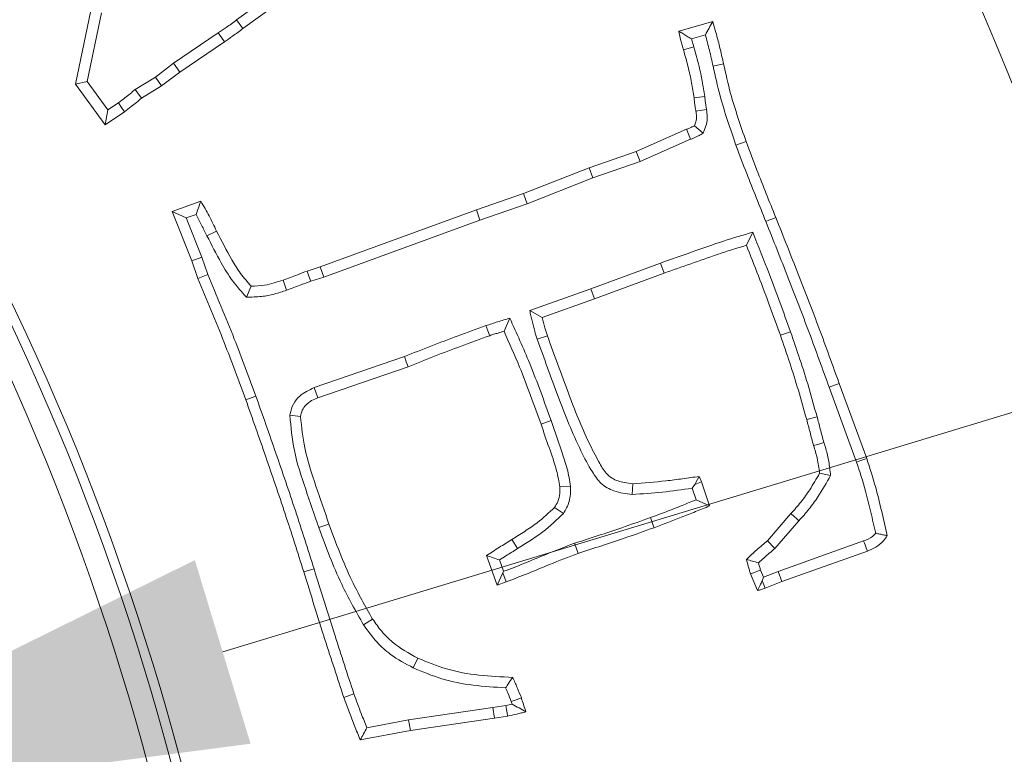
# Model space of a CAD drawing. Extents: x 1508 to 4669, y 687 to 4255.
# Drawn here: x 2532 to 2575, y 1358 to 1390 of the extents above; entities that cross this region are included whole.
import ezdxf

# ---------------------------------------------------------------- set-up
doc = ezdxf.new("R2010")
doc.units = 0
doc.header["$LTSCALE"] = 5
doc.layers.add('3', color=1, linetype='Continuous')
doc.layers.add('SLD-0', color=7, linetype='Continuous')
doc.layers.add('Bemaßungen(Brunner)', color=7, linetype='Continuous', lineweight=25)
doc.styles.add('Brunner 2014', font='arial.ttf', dxfattribs={"height": 35})
doc.dimstyles.new('Brunner 2014', dxfattribs={"dimscale": 5, "dimtxt": 35, "dimasz": 5, "dimexe": 3.175, "dimexo": 0, "dimgap": 0.762, "dimtad": 1, "dimdec": 0, "dimrnd": 1e-08, "dimtxsty": 'Brunner 2014', "dimcen": 0.09, "dimdle": 10, "dimclrd": 7, "dimclre": 7, "dimclrt": 7, "dimadec": 1, "dimazin": 2, "dimtfac": 0.666667, "dimtdec": 0, "dimtmove": 0, "dimatfit": 3, "dimldrblk": 'Filled-1', "dimfxl": 1, "dimtolj": 1, "dimlwd": 5, "dimlwe": 5, "dimarcsym": 0})
doc.dimstyles.new('STANDARD-Brunner-IIGroßer Text', dxfattribs={"dimscale": 5, "dimtxt": 35, "dimasz": 5, "dimexe": 3.175, "dimexo": 0, "dimgap": 0.762, "dimtad": 1, "dimdec": 0, "dimrnd": 1e-08, "dimtxsty": 'Brunner 2014', "dimcen": 0.09, "dimdle": 10, "dimclrd": 7, "dimclre": 7, "dimclrt": 7, "dimadec": 1, "dimazin": 2, "dimtfac": 0.666667, "dimtdec": 0, "dimtmove": 0, "dimatfit": 3, "dimldrblk": 'Filled-1', "dimfxl": 1, "dimtolj": 1, "dimlwd": 5, "dimlwe": 5, "dimarcsym": 0})

# ---------------------------------------------------------------- blocks, each defined once
blk = doc.blocks.new('*D280')
at = {"layer": 'Defpoints', "color": 0, "lineweight": 5, "transparency": 16777216}
for p in [(2878.391, 1674.412), (2430.891, 1329.412), (3107.891, 1329.412)]:
    blk.add_point(p, dxfattribs=at)
at = {"layer": 'SLD-0', "color": 7, "linetype": 'Continuous', "lineweight": 5, "transparency": 16777216}
for p, q in [((2878.391, 1674.412), (3123.766, 1674.412)), ((3107.891, 1649.412), (3107.891, 1354.412)), ((2430.891, 1329.412), (3123.766, 1329.412))]:
    blk.add_line(p, q, dxfattribs=at)
at = {"layer": 'SLD-0', "color": 7, "lineweight": 5, "transparency": 16777216}
for points in [[(3103.724, 1649.412), (3112.057, 1649.412), (3107.891, 1674.412)], [(3103.724, 1354.412), (3112.057, 1354.412), (3107.891, 1329.412)]]:
    blk.add_solid(points, dxfattribs=at)
at = {"layer": 'SLD-0', "color": 7, "transparency": 16777216, "insert": (3068.317, 1502.412), "char_height": 35, "attachment_point": 2, "rotation": 90, "style": 'Brunner 2014'}
blk.add_mtext('\\A1;345', dxfattribs=at)
blk = doc.blocks.new('Filled-1')
at = {"color": 0}
for p, q in [((0, 0), (-1, 0.1667)), ((-1, 0.1667), (-1, -0.1667)), ((-1, 0), (0, 0)), ((-1, -0.1667), (0, 0))]:
    blk.add_line(p, q, dxfattribs=at)
at = {"color": 0, "flags": 128}
blk.add_lwpolyline([(-1, -0.1667), (0, 0), (-1, 0.1667), (-1, -0.1667)], dxfattribs=at)
at = {"color": 0}
blk.add_solid([(-1, -0.1667), (0, 0), (-1, 0.1667), (-1, -0.1667)], dxfattribs=at)
blk = doc.blocks.new('*D294')
at = {"layer": 'Defpoints', "color": 0, "lineweight": 5, "transparency": 16777216}
for p in [(2517.014, 1355.544), (2344.769, 1303.28)]:
    blk.add_point(p, dxfattribs=at)
at = {"layer": 'SLD-0', "color": 7, "lineweight": 5, "transparency": 16777216}
for p, q in [((2960.112, 1489.995), (2540.937, 1362.803)), ((2344.769, 1303.28), (2517.014, 1355.544)), ((2320.846, 1296.021), (2296.923, 1288.762))]:
    blk.add_line(p, q, dxfattribs=at)
for points in [[(2539.727, 1366.791), (2542.147, 1358.816), (2517.014, 1355.544)], [(2319.636, 1300.008), (2322.056, 1292.034), (2344.769, 1303.28)]]:
    blk.add_solid(points, dxfattribs=at)
at = {"layer": 'SLD-0', "color": 1, "lineweight": 9, "transparency": 16777216, "insert": (2651.963, 1439.869), "char_height": 35, "attachment_point": 1, "rotation": 16.8795, "style": 'Brunner 2014'}
blk.add_mtext('\\A1;%%C160/180/200', dxfattribs=at)
blk = doc.blocks.new('*D295')
at = {"layer": 'Bemaßungen(Brunner)', "color": 7, "linetype": 'Continuous', "lineweight": 5, "transparency": 16777216}
for p, q in [((2210.581, 1445.448), (2188.462, 1457.098)), ((2232.701, 1433.798), (2629.083, 1225.026)), ((2782.239, 1144.36), (2651.202, 1213.376))]:
    blk.add_line(p, q, dxfattribs=at)
at = {"layer": 'Bemaßungen(Brunner)', "color": 7, "lineweight": 5, "transparency": 16777216}
for points in [[(2212.523, 1449.135), (2208.64, 1441.761), (2232.701, 1433.798)], [(2653.144, 1217.063), (2649.26, 1209.69), (2629.083, 1225.026)]]:
    blk.add_solid(points, dxfattribs=at)
at = {"layer": 'Defpoints', "color": 0, "lineweight": 5, "transparency": 16777216}
for p in [(2232.701, 1433.798), (2629.083, 1225.026)]:
    blk.add_point(p, dxfattribs=at)
at = {"layer": 'Bemaßungen(Brunner)', "color": 7, "lineweight": 9, "transparency": 16777216, "insert": (2738.34, 1193.091), "char_height": 35, "attachment_point": 5, "rotation": 332.2246, "style": 'Brunner 2014'}
blk.add_mtext('\\A1;∅448', dxfattribs=at)

msp = doc.modelspace()

# ---------------------------------------------------------------- linework, layer by layer
at = {"color": 7, "linetype": 'Continuous', "lineweight": 9}
for p, q in [((2546.948, 1394.173), (2541.543, 1390.251)), ((2547.224, 1393.797), (2541.817, 1389.873)), ((2534.548, 1387.467), (2535.211, 1390.655)), ((2535.047, 1387.575), (2535.668, 1390.565)), ((2541.543, 1390.251), (2541.817, 1389.873)), ((2560.74, 1389.762), (2562.218, 1390.186)), ((2540.747, 1389.684), (2538.804, 1388.367)), ((2561.295, 1389.436), (2561.898, 1389.61)), ((2561.397, 1389.077), (2561.295, 1389.436)), ((2541.013, 1389.302), (2539.077, 1387.988)), ((2561.397, 1389.077), (2560.949, 1388.947)), ((2538.804, 1388.367), (2538.021, 1387.768)), ((2538.804, 1388.367), (2539.077, 1387.988)), ((2562.232, 1388.247), (2562.687, 1388.347)), ((2538.021, 1387.768), (2537.133, 1387.23)), ((2538.021, 1387.768), (2538.285, 1387.382)), ((2539.077, 1387.988), (2538.285, 1387.382)), ((2535.047, 1387.575), (2534.548, 1387.467)), ((2535.839, 1385.701), (2534.548, 1387.467)), ((2535.951, 1386.339), (2535.047, 1387.575)), ((2537.133, 1387.23), (2537.407, 1386.85)), ((2538.285, 1387.382), (2537.407, 1386.85)), ((2561.87, 1386.931), (2561.408, 1386.869)), ((2536.409, 1386.647), (2535.951, 1386.339)), ((2535.951, 1386.339), (2535.839, 1385.701)), ((2536.671, 1386.262), (2535.839, 1385.701)), ((2561.948, 1386.366), (2561.487, 1386.292)), ((2561.807, 1385.328), (2561.431, 1385.658)), ((2558.9, 1384.537), (2561.08, 1385.499)), ((2559.071, 1384.102), (2561.256, 1385.067)), ((2563.226, 1384.815), (2563.667, 1384.967)), ((2556.856, 1383.829), (2558.9, 1384.537)), ((2559.071, 1384.102), (2558.9, 1384.537)), ((2554.003, 1382.708), (2556.856, 1383.829)), ((2557.018, 1383.391), (2556.856, 1383.829)), ((2557.018, 1383.391), (2559.071, 1384.102)), ((2554.165, 1382.27), (2557.018, 1383.391)), ((2551.954, 1382), (2554.003, 1382.708)), ((2554.165, 1382.27), (2554.003, 1382.708)), ((2538.74, 1381.932), (2539.986, 1382.374)), ((2552.11, 1381.561), (2554.165, 1382.27)), ((2539.352, 1381.654), (2538.74, 1381.932)), ((2539.59, 1379.781), (2538.74, 1381.932)), ((2539.352, 1381.654), (2539.781, 1381.806)), ((2545.172, 1379.526), (2551.954, 1382)), ((2552.11, 1381.561), (2551.954, 1382)), ((2540.026, 1379.945), (2539.352, 1381.654)), ((2545.323, 1379.085), (2552.11, 1381.561)), ((2540.252, 1380.872), (2540.671, 1381.078)), ((2563.96, 1381.029), (2563.684, 1380.466)), ((2540.026, 1379.945), (2539.59, 1379.781)), ((2539.861, 1379.023), (2539.59, 1379.781)), ((2540.296, 1379.191), (2540.026, 1379.945)), ((2559.953, 1379.693), (2556.929, 1378.578)), ((2559.953, 1379.693), (2560.112, 1379.255)), ((2544.605, 1379.345), (2545.172, 1379.526)), ((2545.323, 1379.085), (2545.172, 1379.526)), ((2560.112, 1379.255), (2557.088, 1378.139)), ((2541.966, 1378.214), (2542.171, 1378.683)), ((2544.761, 1378.905), (2545.323, 1379.085)), ((2556.929, 1378.578), (2554.271, 1377.63)), ((2556.929, 1378.578), (2557.088, 1378.139)), ((2557.088, 1378.139), (2554.818, 1377.33)), ((2554.271, 1377.63), (2554.818, 1377.33)), ((2553.403, 1377.3), (2553.154, 1376.735)), ((2565.596, 1376.708), (2565.156, 1376.554)), ((2554.598, 1376.381), (2555.039, 1376.532)), ((2548.83, 1375.627), (2544.913, 1374.28)), ((2548.993, 1375.19), (2545.075, 1373.843)), ((2567.276, 1374.295), (2567.715, 1374.454)), ((2567.715, 1374.454), (2568.909, 1371.204)), ((2544.913, 1374.28), (2545.075, 1373.843)), ((2567.276, 1374.295), (2568.469, 1371.049)), ((2542.378, 1373.915), (2541.939, 1373.758)), ((2543.853, 1373.079), (2544.317, 1373.022)), ((2555.201, 1372.849), (2554.762, 1372.693)), ((2566.749, 1373.015), (2566.299, 1372.891)), ((2567.34, 1370.461), (2566.86, 1370.559)), ((2561.435, 1370.077), (2561.731, 1370.191)), ((2561.629, 1370.423), (2561.731, 1370.191)), ((2561.731, 1370.191), (2562.082, 1369.144)), ((2556.049, 1369.992), (2555.583, 1369.976)), ((2558.719, 1369.64), (2558.747, 1370.106)), ((2561.333, 1369.912), (2561.435, 1370.077)), ((2561.333, 1369.912), (2561.5, 1369.411)), ((2555.733, 1368.814), (2555.35, 1369.081)), ((2564.595, 1367.632), (2565.614, 1368.81)), ((2564.923, 1367.298), (2565.964, 1368.501)), ((2545.112, 1368.2), (2545.551, 1368.357)), ((2564.923, 1367.298), (2564.595, 1367.632)), ((2568.772, 1367.621), (2565.057, 1366.301)), ((2556.215, 1367.523), (2556.369, 1367.083)), ((2568.937, 1367.185), (2565.224, 1365.866)), ((2552.854, 1365.707), (2552.395, 1366.992)), ((2553.136, 1366.303), (2552.959, 1366.799)), ((2544.903, 1366.418), (2544.458, 1366.279)), ((2553.136, 1366.303), (2553.108, 1366.244)), ((2564.429, 1366.043), (2564.297, 1366.355)), ((2565.057, 1366.301), (2564.429, 1366.043)), ((2565.057, 1366.301), (2565.224, 1365.866)), ((2553.108, 1366.244), (2552.854, 1365.707)), ((2553.25, 1365.849), (2552.854, 1365.707)), ((2553.108, 1366.244), (2553.25, 1365.849)), ((2564.165, 1365.47), (2563.859, 1366.194)), ((2564.429, 1366.043), (2564.368, 1365.896)), ((2565.224, 1365.866), (2564.493, 1365.566)), ((2547.055, 1363.978), (2547.447, 1364.23)), ((2549.213, 1362.109), (2549.412, 1362.531)), ((2546.635, 1360.98), (2546.196, 1360.822)), ((2552.667, 1360.394), (2549.012, 1359.849)), ((2553.228, 1360.477), (2552.667, 1360.394)), ((2552.667, 1360.394), (2552.735, 1359.933)), ((2553.504, 1360.538), (2553.228, 1360.477)), ((2553.468, 1360.647), (2553.504, 1360.538)), ((2552.735, 1359.933), (2549.089, 1359.389)), ((2553.312, 1360.018), (2552.735, 1359.933)), ((2549.012, 1359.849), (2547.199, 1359.51)), ((2549.012, 1359.849), (2549.089, 1359.389)), ((2549.089, 1359.389), (2546.91, 1358.982))]:
    msp.add_line(p, q, dxfattribs=at)
at = {"color": 7, "linetype": 'Continuous', "lineweight": 9, "flags": 128}
for points in [[(2540.747, 1389.684), (2540.88, 1389.493), (2541.013, 1389.302)], [(2536.409, 1386.647), (2536.54, 1386.454), (2536.671, 1386.262)], [(2561.256, 1385.067), (2561.168, 1385.283), (2561.08, 1385.499)], [(2564.525, 1381.498), (2564.655, 1381.55), (2564.785, 1381.602), (2564.958, 1381.672)], [(2540.296, 1379.191), (2540.079, 1379.107), (2539.861, 1379.023)], [(2544.761, 1378.905), (2544.683, 1379.125), (2544.605, 1379.345)], [(2543.713, 1378.513), (2543.668, 1378.645), (2543.624, 1378.778), (2543.564, 1378.955)], [(2552.371, 1376.973), (2552.454, 1376.755), (2552.537, 1376.537)], [(2548.83, 1375.627), (2548.911, 1375.408), (2548.993, 1375.19)], [(2567.046, 1371.898), (2566.823, 1371.831), (2566.599, 1371.765)], [(2568.469, 1371.049), (2568.601, 1371.096), (2568.733, 1371.142), (2568.909, 1371.204)], [(2561.435, 1370.077), (2561.486, 1370.168), (2561.629, 1370.423)], [(2561.5, 1369.411), (2561.791, 1369.277), (2562.082, 1369.144)], [(2559.514, 1368.638), (2559.561, 1368.506), (2559.608, 1368.374), (2559.67, 1368.198)], [(2565.964, 1368.501), (2565.859, 1368.593), (2565.754, 1368.686), (2565.614, 1368.81)], [(2553.742, 1367.288), (2553.667, 1367.407), (2553.593, 1367.525), (2553.494, 1367.683)], [(2568.772, 1367.621), (2568.835, 1367.456), (2568.886, 1367.321), (2568.937, 1367.185)], [(2564.297, 1366.355), (2564.163, 1366.306), (2564.028, 1366.256), (2563.859, 1366.194)], [(2564.368, 1365.896), (2564.379, 1365.867), (2564.436, 1365.716), (2564.493, 1365.566)], [(2553.468, 1360.647), (2553.687, 1360.726), (2553.907, 1360.805)], [(2553.228, 1360.477), (2553.259, 1360.307), (2553.286, 1360.162), (2553.312, 1360.018)]]:
    msp.add_lwpolyline(points, dxfattribs=at)
at = {"linetype": 'Continuous', "lineweight": 9}
msp.add_circle((2430.892, 1329.412), 224, dxfattribs=at)
msp.add_arc((2430.892, 1329.412), 222.286, 203.30949, 90, dxfattribs=at)
at = {"color": 0, "linetype": 'Continuous', "lineweight": 9}
msp.add_arc((2430.892, 1329.412), 155.568, 204.84481, 155.15519, dxfattribs=at)
at = {"color": 7, "linetype": 'Continuous', "lineweight": 9}
for points, knots in [([(2541.543, 1390.251), (2541.467, 1390.196), (2541.314, 1390.086), (2541.051, 1389.894), (2540.86, 1389.762), (2540.747, 1389.684)], [0, 0, 0, 0, 0.288912, 0.577825, 1, 1, 1, 1]), ([(2541.817, 1389.873), (2541.741, 1389.818), (2541.588, 1389.708), (2541.322, 1389.515), (2541.129, 1389.381), (2541.013, 1389.302)], [0, 0, 0, 0, 0.286252, 0.572506, 1, 1, 1, 1]), ([(2561.898, 1389.61), (2561.952, 1389.706), (2562.058, 1389.898), (2562.165, 1390.09), (2562.218, 1390.186)], [0, 0, 0, 0, 0.499999, 1, 1, 1, 1]), ([(2562.218, 1390.186), (2562.279, 1389.975), (2562.398, 1389.565), (2562.555, 1388.951), (2562.643, 1388.548), (2562.687, 1388.347)], [0, 0, 0, 0, 0.3485518, 0.6741274, 1, 1, 1, 1]), ([(2561.295, 1389.436), (2561.228, 1389.475), (2561.101, 1389.548), (2560.917, 1389.657), (2560.799, 1389.727), (2560.74, 1389.762)], [0, 0, 0, 0, 0.356836, 0.678417, 1, 1, 1, 1]), ([(2560.949, 1388.947), (2560.929, 1389.015), (2560.889, 1389.15), (2560.815, 1389.421), (2560.77, 1389.626), (2560.74, 1389.762)], [0, 0, 0, 0, 0.2520028, 0.504024, 1, 1, 1, 1]), ([(2561.898, 1389.61), (2561.96, 1389.384), (2562.083, 1388.933), (2562.182, 1388.475), (2562.232, 1388.247)], [0, 0, 0, 0, 0.499696, 1, 1, 1, 1]), ([(2561.408, 1386.869), (2561.374, 1387.087), (2561.302, 1387.546), (2561.153, 1388.241), (2561.017, 1388.711), (2560.949, 1388.947)], [0, 0, 0, 0, 0.310918, 0.654855, 1, 1, 1, 1]), ([(2561.87, 1386.931), (2561.836, 1387.149), (2561.768, 1387.585), (2561.62, 1388.304), (2561.478, 1388.797), (2561.397, 1389.077)], [0, 0, 0, 0, 0.30098, 0.602074, 1, 1, 1, 1]), ([(2562.232, 1388.247), (2562.328, 1387.816), (2562.507, 1387.019), (2562.86, 1385.88), (2563.104, 1385.17), (2563.226, 1384.815)], [0, 0, 0, 0, 0.370442, 0.685006, 1, 1, 1, 1]), ([(2562.687, 1388.347), (2562.784, 1387.916), (2562.96, 1387.127), (2563.31, 1386.006), (2563.548, 1385.313), (2563.667, 1384.967)], [0, 0, 0, 0, 0.376105, 0.687848, 1, 1, 1, 1]), ([(2537.133, 1387.23), (2537.061, 1387.168), (2536.917, 1387.044), (2536.673, 1386.854), (2536.504, 1386.722), (2536.409, 1386.647)], [0, 0, 0, 0, 0.305895, 0.611834, 1, 1, 1, 1]), ([(2537.407, 1386.85), (2537.335, 1386.789), (2537.191, 1386.666), (2536.943, 1386.473), (2536.77, 1386.338), (2536.671, 1386.262)], [0, 0, 0, 0, 0.301488, 0.602994, 1, 1, 1, 1]), ([(2561.487, 1386.292), (2561.479, 1386.339), (2561.463, 1386.435), (2561.434, 1386.628), (2561.419, 1386.772), (2561.408, 1386.869)], [0, 0, 0, 0, 0.2500637, 0.500141, 1, 1, 1, 1]), ([(2561.948, 1386.366), (2561.94, 1386.414), (2561.923, 1386.509), (2561.896, 1386.698), (2561.88, 1386.838), (2561.87, 1386.931)], [0, 0, 0, 0, 0.255533, 0.511083, 1, 1, 1, 1]), ([(2561.431, 1385.658), (2561.451, 1385.713), (2561.501, 1385.848), (2561.524, 1386.066), (2561.499, 1386.22), (2561.487, 1386.292)], [0, 0, 0, 0, 0.275114, 0.665184, 1, 1, 1, 1]), ([(2561.807, 1385.328), (2561.827, 1385.383), (2561.884, 1385.538), (2561.986, 1385.826), (2561.985, 1386.128), (2561.956, 1386.315), (2561.948, 1386.366)], [0, 0, 0, 0, 0.167039, 0.466312, 0.855109, 1, 1, 1, 1]), ([(2561.08, 1385.499), (2561.122, 1385.515), (2561.203, 1385.545), (2561.319, 1385.6), (2561.394, 1385.638), (2561.431, 1385.658)], [0, 0, 0, 0, 0.349517, 0.674414, 1, 1, 1, 1]), ([(2561.256, 1385.067), (2561.298, 1385.083), (2561.382, 1385.115), (2561.504, 1385.171), (2561.615, 1385.228), (2561.716, 1385.28), (2561.777, 1385.312), (2561.807, 1385.328)], [0, 0, 0, 0, 0.220739, 0.44154, 0.662284, 0.831142, 1, 1, 1, 1]), ([(2563.226, 1384.815), (2563.381, 1384.402), (2563.668, 1383.639), (2564.107, 1382.536), (2564.386, 1381.844), (2564.525, 1381.498)], [0, 0, 0, 0, 0.371787, 0.685889, 1, 1, 1, 1]), ([(2563.667, 1384.967), (2563.822, 1384.554), (2564.108, 1383.795), (2564.544, 1382.699), (2564.82, 1382.014), (2564.958, 1381.672)], [0, 0, 0, 0, 0.3743078, 0.6871502, 1, 1, 1, 1]), ([(2539.781, 1381.806), (2539.815, 1381.901), (2539.885, 1382.09), (2539.952, 1382.279), (2539.986, 1382.374)], [0, 0, 0, 0, 0.499996, 1, 1, 1, 1]), ([(2539.986, 1382.374), (2540.111, 1382.164), (2540.298, 1381.849), (2540.51, 1381.408), (2540.617, 1381.188), (2540.671, 1381.078)], [0, 0, 0, 0, 0.499137, 0.74956, 1, 1, 1, 1]), ([(2539.781, 1381.806), (2539.862, 1381.652), (2540.026, 1381.344), (2540.177, 1381.029), (2540.252, 1380.872)], [0, 0, 0, 0, 0.49963, 1, 1, 1, 1]), ([(2564.958, 1381.672), (2565.284, 1380.852), (2565.923, 1379.245), (2566.852, 1376.843), (2567.427, 1375.25), (2567.715, 1374.454)], [0, 0, 0, 0, 0.342704, 0.671311, 1, 1, 1, 1]), ([(2564.525, 1381.498), (2564.851, 1380.678), (2565.489, 1379.073), (2566.416, 1376.676), (2566.99, 1375.088), (2567.276, 1374.295)], [0, 0, 0, 0, 0.343405, 0.671662, 1, 1, 1, 1]), ([(2540.252, 1380.872), (2540.453, 1380.479), (2540.793, 1379.813), (2541.343, 1378.904), (2541.758, 1378.445), (2541.966, 1378.214)], [0, 0, 0, 0, 0.417181, 0.706512, 1, 1, 1, 1]), ([(2540.671, 1381.078), (2540.885, 1380.661), (2541.207, 1380.033), (2541.7, 1379.223), (2542.013, 1378.864), (2542.171, 1378.683)], [0, 0, 0, 0, 0.496138, 0.746696, 1, 1, 1, 1]), ([(2563.96, 1381.029), (2563.535, 1380.906), (2562.647, 1380.649), (2561.322, 1380.171), (2560.409, 1379.852), (2559.953, 1379.693)], [0, 0, 0, 0, 0.313476, 0.6567279, 1, 1, 1, 1]), ([(2565.596, 1376.708), (2565.447, 1377.124), (2565.149, 1377.955), (2564.607, 1379.396), (2564.202, 1380.418), (2563.96, 1381.029)], [0, 0, 0, 0, 0.286602, 0.573199, 1, 1, 1, 1]), ([(2563.684, 1380.466), (2563.262, 1380.334), (2562.451, 1380.081), (2561.266, 1379.66), (2560.496, 1379.39), (2560.112, 1379.255)], [0, 0, 0, 0, 0.3511935, 0.6755959, 1, 1, 1, 1]), ([(2565.156, 1376.554), (2565.007, 1376.97), (2564.697, 1377.833), (2564.207, 1379.138), (2563.858, 1380.023), (2563.684, 1380.466)], [0, 0, 0, 0, 0.316776, 0.65837, 1, 1, 1, 1]), ([(2542.378, 1373.915), (2542.072, 1374.743), (2541.59, 1376.044), (2540.877, 1377.795), (2540.49, 1378.726), (2540.296, 1379.191)], [0, 0, 0, 0, 0.466927, 0.733452, 1, 1, 1, 1]), ([(2543.564, 1378.955), (2543.668, 1378.992), (2543.876, 1379.066), (2544.221, 1379.2), (2544.465, 1379.292), (2544.605, 1379.345)], [0, 0, 0, 0, 0.297637, 0.595202, 1, 1, 1, 1]), ([(2541.939, 1373.758), (2541.633, 1374.586), (2541.152, 1375.884), (2540.439, 1377.632), (2540.054, 1378.559), (2539.861, 1379.023)], [0, 0, 0, 0, 0.467862, 0.73392, 1, 1, 1, 1]), ([(2542.171, 1378.683), (2542.368, 1378.693), (2542.704, 1378.71), (2543.168, 1378.82), (2543.431, 1378.91), (2543.564, 1378.955)], [0, 0, 0, 0, 0.414086, 0.705969, 1, 1, 1, 1]), ([(2543.713, 1378.513), (2543.817, 1378.55), (2544.025, 1378.623), (2544.373, 1378.759), (2544.619, 1378.852), (2544.761, 1378.905)], [0, 0, 0, 0, 0.295879, 0.591687, 1, 1, 1, 1]), ([(2541.966, 1378.214), (2542.188, 1378.215), (2542.595, 1378.217), (2543.18, 1378.337), (2543.535, 1378.454), (2543.713, 1378.513)], [0, 0, 0, 0, 0.371536, 0.683745, 1, 1, 1, 1]), ([(2554.271, 1377.63), (2554.288, 1377.555), (2554.323, 1377.404), (2554.374, 1377.179), (2554.427, 1376.954), (2554.498, 1376.686), (2554.56, 1376.497), (2554.598, 1376.381)], [0, 0, 0, 0, 0.179091, 0.358181, 0.537276, 0.716396, 1, 1, 1, 1]), ([(2552.371, 1376.973), (2551.956, 1376.823), (2551.155, 1376.532), (2549.972, 1376.089), (2549.211, 1375.781), (2548.83, 1375.627)], [0, 0, 0, 0, 0.349467, 0.674669, 1, 1, 1, 1]), ([(2553.403, 1377.3), (2553.316, 1377.274), (2553.144, 1377.22), (2552.885, 1377.141), (2552.628, 1377.057), (2552.457, 1377.001), (2552.371, 1376.973)], [0, 0, 0, 0, 0.250735, 0.50147, 0.750731, 1, 1, 1, 1]), ([(2555.201, 1372.849), (2555.052, 1373.264), (2554.752, 1374.094), (2554.181, 1375.591), (2553.7, 1376.646), (2553.403, 1377.3)], [0, 0, 0, 0, 0.275675, 0.551352, 1, 1, 1, 1]), ([(2554.818, 1377.33), (2554.836, 1377.255), (2554.87, 1377.104), (2554.939, 1376.837), (2555.001, 1376.648), (2555.039, 1376.532)], [0, 0, 0, 0, 0.279103, 0.558247, 1, 1, 1, 1]), ([(2552.537, 1376.537), (2552.122, 1376.387), (2551.32, 1376.096), (2550.137, 1375.653), (2549.374, 1375.344), (2548.993, 1375.19)], [0, 0, 0, 0, 0.349197, 0.674534, 1, 1, 1, 1]), ([(2553.154, 1376.735), (2553.068, 1376.708), (2552.922, 1376.66), (2552.715, 1376.599), (2552.596, 1376.558), (2552.537, 1376.537)], [0, 0, 0, 0, 0.418715, 0.709393, 1, 1, 1, 1]), ([(2554.762, 1372.693), (2554.612, 1373.108), (2554.313, 1373.939), (2553.794, 1375.294), (2553.385, 1376.216), (2553.154, 1376.735)], [0, 0, 0, 0, 0.304283, 0.608568, 1, 1, 1, 1]), ([(2566.299, 1372.891), (2566.181, 1373.317), (2565.951, 1374.146), (2565.568, 1375.367), (2565.293, 1376.158), (2565.156, 1376.554)], [0, 0, 0, 0, 0.344995, 0.672374, 1, 1, 1, 1]), ([(2566.749, 1373.015), (2566.631, 1373.44), (2566.4, 1374.274), (2566.013, 1375.505), (2565.735, 1376.307), (2565.596, 1376.708)], [0, 0, 0, 0, 0.3420943, 0.670922, 1, 1, 1, 1]), ([(2554.598, 1376.381), (2554.897, 1375.55), (2555.484, 1373.918), (2556.252, 1371.975), (2556.906, 1370.733), (2557.343, 1370.083), (2557.972, 1369.738), (2558.452, 1369.675), (2558.719, 1369.64)], [0, 0, 0, 0, 0.318476, 0.625811, 0.750635, 0.826233, 0.903316, 1, 1, 1, 1]), ([(2555.039, 1376.532), (2555.338, 1375.701), (2555.902, 1374.138), (2556.624, 1372.294), (2557.214, 1371.156), (2557.522, 1370.616), (2557.899, 1370.282), (2558.316, 1370.155), (2558.627, 1370.12), (2558.747, 1370.106)], [0, 0, 0, 0, 0.340914, 0.641508, 0.761942, 0.83686, 0.879112, 0.95304, 1, 1, 1, 1]), ([(2544.913, 1374.28), (2544.688, 1374.176), (2544.327, 1374.01), (2543.98, 1373.576), (2543.89, 1373.267), (2543.857, 1373.1), (2543.853, 1373.079)], [0, 0, 0, 0, 0.434932, 0.697847, 0.961866, 1, 1, 1, 1]), ([(2544.458, 1366.279), (2544.191, 1367.121), (2543.66, 1368.795), (2542.809, 1371.284), (2542.229, 1372.933), (2541.939, 1373.758)], [0, 0, 0, 0, 0.335552, 0.667758, 1, 1, 1, 1]), ([(2544.903, 1366.418), (2544.636, 1367.26), (2544.104, 1368.937), (2543.251, 1371.433), (2542.669, 1373.088), (2542.378, 1373.915)], [0, 0, 0, 0, 0.334726, 0.667345, 1, 1, 1, 1]), ([(2545.075, 1373.843), (2544.979, 1373.805), (2544.786, 1373.729), (2544.55, 1373.54), (2544.374, 1373.301), (2544.336, 1373.116), (2544.317, 1373.022)], [0, 0, 0, 0, 0.261592, 0.525932, 0.757342, 1, 1, 1, 1]), ([(2543.853, 1373.079), (2543.9, 1372.568), (2544, 1371.471), (2544.541, 1369.865), (2544.921, 1368.756), (2545.112, 1368.2)], [0, 0, 0, 0, 0.303592, 0.651271, 1, 1, 1, 1]), ([(2544.317, 1373.022), (2544.364, 1372.566), (2544.47, 1371.535), (2544.988, 1369.998), (2545.363, 1368.904), (2545.551, 1368.357)], [0, 0, 0, 0, 0.282874, 0.640899, 1, 1, 1, 1]), ([(2555.583, 1369.976), (2555.538, 1370.21), (2555.427, 1370.793), (2555.106, 1371.687), (2554.876, 1372.358), (2554.762, 1372.693)], [0, 0, 0, 0, 0.251254, 0.625468, 1, 1, 1, 1]), ([(2556.049, 1369.992), (2556.005, 1370.248), (2555.918, 1370.759), (2555.667, 1371.474), (2555.441, 1372.173), (2555.281, 1372.624), (2555.201, 1372.849)], [0, 0, 0, 0, 0.260965, 0.519725, 0.759842, 1, 1, 1, 1]), ([(2566.599, 1371.765), (2566.572, 1371.861), (2566.519, 1372.054), (2566.423, 1372.43), (2566.348, 1372.709), (2566.299, 1372.891)], [0, 0, 0, 0, 0.25708, 0.514159, 1, 1, 1, 1]), ([(2567.046, 1371.898), (2567.019, 1371.994), (2566.966, 1372.187), (2566.871, 1372.56), (2566.797, 1372.836), (2566.749, 1373.015)], [0, 0, 0, 0, 0.259348, 0.518695, 1, 1, 1, 1]), ([(2567.34, 1370.461), (2567.328, 1370.571), (2567.295, 1370.868), (2567.218, 1371.353), (2567.104, 1371.716), (2567.046, 1371.898)], [0, 0, 0, 0, 0.225315, 0.610493, 1, 1, 1, 1]), ([(2566.86, 1370.559), (2566.847, 1370.669), (2566.822, 1370.888), (2566.748, 1371.294), (2566.657, 1371.582), (2566.599, 1371.765)], [0, 0, 0, 0, 0.2678351, 0.5358677, 1, 1, 1, 1]), ([(2568.469, 1371.049), (2568.604, 1370.629), (2568.834, 1369.909), (2569.086, 1368.871), (2569.227, 1368.26), (2569.298, 1367.954)], [0, 0, 0, 0, 0.413244, 0.706566, 1, 1, 1, 1]), ([(2568.909, 1371.204), (2569.044, 1370.784), (2569.288, 1370.024), (2569.559, 1368.901), (2569.718, 1368.206), (2569.798, 1367.859)], [0, 0, 0, 0, 0.3824635, 0.6911624, 1, 1, 1, 1]), ([(2565.614, 1368.81), (2565.761, 1368.974), (2566.056, 1369.304), (2566.474, 1369.889), (2566.722, 1370.32), (2566.86, 1370.559)], [0, 0, 0, 0, 0.307643, 0.61548, 1, 1, 1, 1]), ([(2558.747, 1370.106), (2559.228, 1370.142), (2559.951, 1370.195), (2560.909, 1370.325), (2561.389, 1370.39), (2561.629, 1370.423)], [0, 0, 0, 0, 0.498655, 0.749318, 1, 1, 1, 1]), ([(2565.964, 1368.501), (2566.111, 1368.665), (2566.405, 1368.995), (2566.875, 1369.645), (2567.163, 1370.149), (2567.34, 1370.461)], [0, 0, 0, 0, 0.275722, 0.551605, 1, 1, 1, 1]), ([(2555.35, 1369.081), (2555.401, 1369.162), (2555.518, 1369.347), (2555.584, 1369.661), (2555.583, 1369.879), (2555.583, 1369.976)], [0, 0, 0, 0, 0.303527, 0.692141, 1, 1, 1, 1]), ([(2555.733, 1368.814), (2555.831, 1368.981), (2555.985, 1369.244), (2556.049, 1369.657), (2556.049, 1369.879), (2556.049, 1369.992)], [0, 0, 0, 0, 0.462886, 0.727876, 1, 1, 1, 1]), ([(2558.719, 1369.64), (2559.157, 1369.669), (2560.031, 1369.727), (2560.899, 1369.85), (2561.333, 1369.912)], [0, 0, 0, 0, 0.5006556, 1, 1, 1, 1]), ([(2561.5, 1369.411), (2561.296, 1369.329), (2560.864, 1369.155), (2560.205, 1368.89), (2559.744, 1368.722), (2559.514, 1368.638)], [0, 0, 0, 0, 0.310637, 0.655263, 1, 1, 1, 1]), ([(2553.494, 1367.683), (2553.68, 1367.801), (2554.053, 1368.037), (2554.701, 1368.468), (2555.106, 1368.851), (2555.35, 1369.081)], [0, 0, 0, 0, 0.284203, 0.568477, 1, 1, 1, 1]), ([(2562.082, 1369.144), (2561.877, 1369.061), (2561.468, 1368.895), (2560.668, 1368.571), (2560.065, 1368.346), (2559.67, 1368.198)], [0, 0, 0, 0, 0.255561, 0.511122, 1, 1, 1, 1]), ([(2553.742, 1367.288), (2553.928, 1367.406), (2554.301, 1367.642), (2555.002, 1368.106), (2555.447, 1368.537), (2555.733, 1368.814)], [0, 0, 0, 0, 0.263253, 0.526559, 1, 1, 1, 1]), ([(2559.514, 1368.638), (2559.099, 1368.488), (2558.345, 1368.217), (2557.243, 1367.853), (2556.557, 1367.633), (2556.215, 1367.523)], [0, 0, 0, 0, 0.380112, 0.69003, 1, 1, 1, 1]), ([(2545.112, 1368.2), (2545.265, 1367.786), (2545.57, 1366.958), (2546.174, 1365.526), (2546.724, 1364.56), (2547.055, 1363.978)], [0, 0, 0, 0, 0.284432, 0.568957, 1, 1, 1, 1]), ([(2545.551, 1368.357), (2545.704, 1367.943), (2546.01, 1367.115), (2546.601, 1365.716), (2547.134, 1364.781), (2547.447, 1364.23)], [0, 0, 0, 0, 0.291078, 0.582256, 1, 1, 1, 1]), ([(2559.67, 1368.198), (2559.255, 1368.049), (2558.501, 1367.777), (2557.398, 1367.413), (2556.712, 1367.193), (2556.369, 1367.083)], [0, 0, 0, 0, 0.380044, 0.689994, 1, 1, 1, 1]), ([(2552.395, 1366.992), (2552.488, 1367.052), (2552.674, 1367.171), (2553.04, 1367.401), (2553.314, 1367.571), (2553.494, 1367.683)], [0, 0, 0, 0, 0.255138, 0.510286, 1, 1, 1, 1]), ([(2563.684, 1366.823), (2563.758, 1366.892), (2563.908, 1367.032), (2564.207, 1367.307), (2564.44, 1367.502), (2564.595, 1367.632)], [0, 0, 0, 0, 0.251439, 0.502885, 1, 1, 1, 1]), ([(2569.298, 1367.954), (2569.252, 1367.906), (2569.106, 1367.753), (2568.907, 1367.675), (2568.772, 1367.621)], [0, 0, 0, 0, 0.318425, 1, 1, 1, 1]), ([(2569.798, 1367.859), (2569.747, 1367.781), (2569.618, 1367.582), (2569.321, 1367.343), (2569.063, 1367.236), (2568.937, 1367.185)], [0, 0, 0, 0, 0.249373, 0.635796, 1, 1, 1, 1]), ([(2569.298, 1367.954), (2569.357, 1367.942), (2569.47, 1367.918), (2569.637, 1367.887), (2569.744, 1367.868), (2569.798, 1367.859)], [0, 0, 0, 0, 0.353242, 0.676618, 1, 1, 1, 1]), ([(2552.959, 1366.799), (2553.053, 1366.858), (2553.313, 1367.021), (2553.574, 1367.184), (2553.742, 1367.288)], [0, 0, 0, 0, 0.358801, 1, 1, 1, 1]), ([(2556.215, 1367.523), (2555.802, 1367.365), (2555.073, 1367.086), (2554.059, 1366.651), (2553.439, 1366.417), (2553.136, 1366.303)], [0, 0, 0, 0, 0.4000483, 0.7070117, 1, 1, 1, 1]), ([(2564.205, 1366.671), (2564.28, 1366.74), (2564.435, 1366.883), (2564.675, 1367.091), (2564.84, 1367.229), (2564.923, 1367.298)], [0, 0, 0, 0, 0.321494, 0.660678, 1, 1, 1, 1]), ([(2552.959, 1366.799), (2552.865, 1366.831), (2552.677, 1366.895), (2552.489, 1366.96), (2552.395, 1366.992)], [0, 0, 0, 0, 0.4999995, 1, 1, 1, 1]), ([(2556.369, 1367.083), (2555.957, 1366.925), (2555.229, 1366.646), (2554.201, 1366.205), (2553.567, 1365.968), (2553.25, 1365.849)], [0, 0, 0, 0, 0.394851, 0.697377, 1, 1, 1, 1]), ([(2564.205, 1366.671), (2564.118, 1366.696), (2563.943, 1366.746), (2563.77, 1366.797), (2563.684, 1366.823)], [0, 0, 0, 0, 0.4999961, 1, 1, 1, 1]), ([(2563.859, 1366.194), (2563.843, 1366.248), (2563.809, 1366.356), (2563.749, 1366.566), (2563.71, 1366.722), (2563.684, 1366.823)], [0, 0, 0, 0, 0.260272, 0.520531, 1, 1, 1, 1]), ([(2546.196, 1360.822), (2545.922, 1361.661), (2545.489, 1362.988), (2544.915, 1364.809), (2544.61, 1365.789), (2544.458, 1366.279)], [0, 0, 0, 0, 0.46255, 0.731274, 1, 1, 1, 1]), ([(2546.635, 1360.98), (2546.361, 1361.819), (2545.929, 1363.143), (2545.357, 1364.958), (2545.054, 1365.932), (2544.903, 1366.418)], [0, 0, 0, 0, 0.464145, 0.732071, 1, 1, 1, 1]), ([(2564.297, 1366.355), (2564.281, 1366.408), (2564.249, 1366.513), (2564.22, 1366.618), (2564.205, 1366.671)], [0, 0, 0, 0, 0.499921, 1, 1, 1, 1]), ([(2564.368, 1365.896), (2564.364, 1365.887), (2564.335, 1365.822), (2564.288, 1365.717), (2564.223, 1365.585), (2564.184, 1365.508), (2564.165, 1365.47)], [0, 0, 0, 0, 0.060666, 0.444643, 0.722312, 1, 1, 1, 1]), ([(2564.493, 1365.566), (2564.466, 1365.556), (2564.412, 1365.538), (2564.304, 1365.503), (2564.22, 1365.483), (2564.165, 1365.47)], [0, 0, 0, 0, 0.250193, 0.500426, 1, 1, 1, 1]), ([(2547.447, 1364.23), (2547.574, 1364.048), (2547.827, 1363.685), (2548.45, 1363.058), (2549.029, 1362.741), (2549.412, 1362.531)], [0, 0, 0, 0, 0.252029, 0.50485, 1, 1, 1, 1]), ([(2547.055, 1363.978), (2547.241, 1363.717), (2547.579, 1363.243), (2548.304, 1362.595), (2548.874, 1362.29), (2549.213, 1362.109)], [0, 0, 0, 0, 0.331942, 0.6026976, 1, 1, 1, 1]), ([(2549.412, 1362.531), (2549.821, 1362.362), (2550.675, 1362.008), (2552.074, 1361.766), (2553.04, 1361.722), (2553.528, 1361.699)], [0, 0, 0, 0, 0.313584, 0.65386, 1, 1, 1, 1]), ([(2549.213, 1362.109), (2549.621, 1361.939), (2550.458, 1361.588), (2551.82, 1361.329), (2552.753, 1361.273), (2553.223, 1361.245)], [0, 0, 0, 0, 0.32101, 0.657696, 1, 1, 1, 1]), ([(2553.223, 1361.245), (2553.267, 1361.309), (2553.369, 1361.46), (2553.47, 1361.612), (2553.528, 1361.699)], [0, 0, 0, 0, 0.426452, 1, 1, 1, 1]), ([(2553.528, 1361.699), (2553.562, 1361.626), (2553.63, 1361.479), (2553.762, 1361.183), (2553.849, 1360.956), (2553.907, 1360.805)], [0, 0, 0, 0, 0.2500928, 0.5001981, 1, 1, 1, 1]), ([(2553.223, 1361.245), (2553.256, 1361.17), (2553.343, 1360.974), (2553.42, 1360.773), (2553.468, 1360.647)], [0, 0, 0, 0, 0.376446, 1, 1, 1, 1]), ([(2546.91, 1358.982), (2546.827, 1359.186), (2546.663, 1359.594), (2546.42, 1360.205), (2546.271, 1360.616), (2546.196, 1360.822)], [0, 0, 0, 0, 0.335464, 0.667679, 1, 1, 1, 1]), ([(2547.199, 1359.51), (2547.117, 1359.715), (2546.921, 1360.202), (2546.74, 1360.694), (2546.635, 1360.98)], [0, 0, 0, 0, 0.420611, 1, 1, 1, 1]), ([(2553.907, 1360.805), (2553.924, 1360.754), (2553.958, 1360.653), (2554.024, 1360.451), (2554.073, 1360.299), (2554.105, 1360.199)], [0, 0, 0, 0, 0.251464, 0.502928, 1, 1, 1, 1]), ([(2553.504, 1360.538), (2553.605, 1360.481), (2553.806, 1360.368), (2554.005, 1360.255), (2554.105, 1360.199)], [0, 0, 0, 0, 0.499997, 1, 1, 1, 1]), ([(2554.105, 1360.199), (2554.039, 1360.183), (2553.907, 1360.152), (2553.643, 1360.09), (2553.444, 1360.047), (2553.312, 1360.018)], [0, 0, 0, 0, 0.250684, 0.501368, 1, 1, 1, 1]), ([(2547.199, 1359.51), (2547.151, 1359.422), (2547.054, 1359.246), (2546.958, 1359.07), (2546.91, 1358.982)], [0, 0, 0, 0, 0.5, 1, 1, 1, 1])]:
    msp.add_open_spline(points, degree=3, knots=knots, dxfattribs=at)
at = {"layer": '3', "color": 0, "linetype": 'Continuous', "lineweight": 9}
for radius in [111.945, 111.526, 110.527]:
    msp.add_arc((2430.892, 1329.412), radius, 332.40628, 117.59372, dxfattribs=at)

# ---------------------------------------------------------------- dimensions: what is measured, and where the dimension line sits
at = {"layer": 'Bemaßungen(Brunner)', "color": 1, "lineweight": 9}
dim = msp.add_diameter_dim_2p(p1=(2232.701, 1433.798), p2=(2629.083, 1225.026), dimstyle='Brunner 2014', dxfattribs=at)
dim.commit()
dim.dimension.update_dxf_attribs({"geometry": '*D295', "text_midpoint": (2738.34, 1193.091)})
at = {"layer": 'SLD-0'}
dim = msp.add_linear_dim(base=(3107.891, 1329.412), p1=(2878.391, 1674.412), p2=(2430.891, 1329.412), angle=90, dimstyle='Brunner 2014', dxfattribs=at)
dim.commit()
dim.dimension.update_dxf_attribs({"geometry": '*D280', "text_midpoint": (3107.891, 1502.412), "dimtype": 160})
at = {"layer": 'SLD-0', "color": 1, "lineweight": 9}
dim = msp.add_diameter_dim_2p(p1=(2344.769, 1303.28), p2=(2517.014, 1355.544), text='%%C160/180/200', dimstyle='STANDARD-Brunner-IIGroßer Text', override={"dimclrt": 1}, dxfattribs=at)
dim.commit()
dim.dimension.update_dxf_attribs({"geometry": '*D294', "text_midpoint": (2810.241, 1444.519), "dimtype": 163})

doc.saveas('drawing.dxf')
